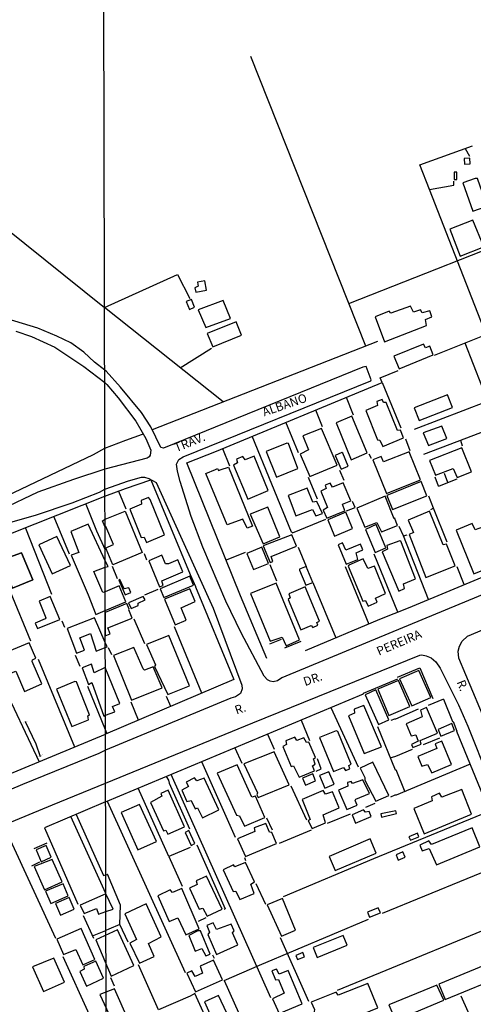
# Model space of a CAD drawing. Units: millimetres. Extents: x 175902 to 1775965, y 1665955 to 1668747.
# Drawn here: x 176843 to 176973, y 1667846 to 1668127 of the extents above; entities that cross this region are included whole.
import ezdxf
from ezdxf.enums import TextEntityAlignment as Align

# ---------------------------------------------------------------- set-up
doc = ezdxf.new("R2010")
doc.units = ezdxf.units.MM
for name, color, linetype in [('V-BUEIRO', 5, 'Continuous'), ('V-EDIFICACAO', 2, 'Continuous'), ('V-LOTE', 10, 'Continuous'), ('V-NOME_DOS_LOGRADOUROS', 7, 'Continuous'), ('V-QUADRA', 6, 'Continuous'), ('V-TESTADA', 141, 'Continuous'), ('V-VALETA', 6, 'Continuous'), ('X-LIMITE_1000', 7, 'Continuous')]:
    doc.layers.add(name, color=color, linetype=linetype)

# ---------------------------------------------------------------- blocks, each defined once
blk = doc.blocks.new('305')
at = {"color": 0, "linetype": 'ByBlock', "lineweight": -2, "const_width": 0.05}
blk.add_lwpolyline([(0.73, 0.39, 0.60863), (-0.73, 0.38)], format="xyb", dxfattribs=at)

msp = doc.modelspace()

# ---------------------------------------------------------------- linework, layer by layer
at = {"layer": 'V-EDIFICACAO'}
for points in [[(176969.89, 1668087.64), (176970.02, 1668086.06), (176971.56, 1668086.1), (176971.49, 1668087.81), (176969.89, 1668087.64)], [(176967.05, 1668083.73), (176967.04, 1668081.67), (176967.82, 1668081.67), (176967.79, 1668083.73), (176967.05, 1668083.73)], [(176973.01, 1668081.95), (176969.51, 1668080.7), (176972.34, 1668072.6), (176976.48, 1668074.02), (176973.75, 1668081.94), (176973.01, 1668081.95)], [(176972.33, 1668070.03), (176965.76, 1668067.4), (176968.76, 1668059.74), (176975.5, 1668062.35), (176972.33, 1668070.03)], [(176893.55, 1668052.3), (176893.72, 1668051.09), (176892.82, 1668050.61), (176893.1, 1668049.4), (176896.13, 1668050.01), (176895.63, 1668052.65), (176893.55, 1668052.3)], [(176890.28, 1668046.69), (176891.25, 1668044.46), (176892.69, 1668045.15), (176891.83, 1668047.28), (176890.28, 1668046.69)], [(176893.77, 1668044.34), (176895.92, 1668039.26), (176903, 1668041.88), (176900.94, 1668047), (176893.77, 1668044.34)], [(176955.37, 1668043.65), (176954.54, 1668045.38), (176948.92, 1668043.35), (176948.4, 1668043.98), (176944.39, 1668042.35), (176947.11, 1668035.22), (176959.1, 1668039.82), (176958.78, 1668041.54), (176960.64, 1668042.39), (176960.05, 1668044.1), (176957.91, 1668043.48), (176957.43, 1668044.32), (176955.37, 1668043.65)], [(176896.36, 1668037.55), (176897.99, 1668033.73), (176906.18, 1668037.14), (176904.6, 1668040.91), (176896.36, 1668037.55)], [(176949.79, 1668031.07), (176951.24, 1668027.47), (176961.05, 1668031.51), (176960.05, 1668033.93), (176958.81, 1668033.52), (176958.29, 1668034.57), (176949.79, 1668031.07)], [(176944.9, 1668018.1), (176945.12, 1668017), (176941.71, 1668015.49), (176945.07, 1668007.1), (176945.78, 1668007), (176946.62, 1668005.25), (176952.55, 1668007.74), (176951.63, 1668009.88), (176950.77, 1668009.82), (176947.52, 1668017.8), (176946.81, 1668017.85), (176946.4, 1668018.72), (176944.9, 1668018.1)], [(176955.58, 1668016.34), (176957.03, 1668012.67), (176966.56, 1668016.36), (176965.09, 1668020.01), (176955.58, 1668016.34)], [(176937.77, 1668013.92), (176933.23, 1668012.02), (176937.55, 1668001.42), (176942.17, 1668003.4), (176937.77, 1668013.92)], [(176923.74, 1668008.32), (176925.35, 1668004.29), (176922.97, 1668003.05), (176925.72, 1667996.6), (176933.52, 1667999.86), (176929.08, 1668010.39), (176923.74, 1668008.32)], [(176958.18, 1668009.15), (176959.65, 1668005.5), (176964.89, 1668007.55), (176963.54, 1668011.09), (176958.18, 1668009.15)], [(176919.1, 1668006.21), (176913.22, 1668003.79), (176916.14, 1667996.48), (176922.28, 1667998.96), (176919.56, 1668006.08), (176919.1, 1668006.21)], [(176960.01, 1668001.27), (176961.68, 1667997.07), (176966.74, 1667998.98), (176967.9, 1667996.39), (176971.97, 1667997.94), (176969.25, 1668004.85), (176960.01, 1668001.27)], [(176909.76, 1668002.43), (176907.19, 1668001.37), (176906.52, 1668002.38), (176904.75, 1668001.62), (176905, 1668000.58), (176903.9, 1667999.93), (176907.99, 1667990.18), (176913.81, 1667992.62), (176909.76, 1668002.43)], [(176934.85, 1668003.48), (176932.94, 1668002.67), (176934.66, 1667998.73), (176936.71, 1667999.59), (176935.18, 1668003.34), (176934.85, 1668003.48)], [(176946.8, 1668000.86), (176946.1, 1668002.35), (176943.79, 1668001.42), (176947.68, 1667991.75), (176957.41, 1667995.69), (176954.13, 1668003.7), (176946.8, 1668000.86)], [(176900.32, 1667998.62), (176902.44, 1667999.36), (176909.33, 1667982.47), (176907.79, 1667981.83), (176906.51, 1667984.46), (176902.07, 1667982.85), (176895.98, 1667997.48), (176898.74, 1667998.69), (176899.3, 1667998.9), (176899.6, 1667998.35)], [(176919.49, 1667991.19), (176921.71, 1667985.41), (176926.48, 1667987.19), (176927.44, 1667985.37), (176929.3, 1667986.09), (176927.69, 1667989.52), (176926.55, 1667989.28), (176924.91, 1667993.32), (176919.49, 1667991.19)], [(176932.18, 1667993.62), (176931.53, 1667994.76), (176930.13, 1667994.17), (176930.37, 1667993.21), (176928.89, 1667992.44), (176930.75, 1667987.81), (176929.49, 1667987.04), (176930.59, 1667984.73), (176935.71, 1667986.86), (176935.02, 1667988.69), (176937.44, 1667989.72), (176935.25, 1667994.81), (176932.18, 1667993.62)], [(176947.75, 1667991.21), (176949.39, 1667987.2), (176959.24, 1667991.13), (176957.61, 1667995.19), (176947.75, 1667991.21)], [(176879.56, 1667990.67), (176877.39, 1667989.78), (176877.57, 1667988.69), (176874.18, 1667987.29), (176877.39, 1667979.23), (176878.3, 1667979.27), (176878.97, 1667977.74), (176884.15, 1667979.92), (176880.05, 1667990.1), (176879.56, 1667990.67)], [(176939.15, 1667987.58), (176941.41, 1667982.12), (176944.91, 1667983.44), (176946.2, 1667980.77), (176950.85, 1667982.59), (176949.96, 1667984.78), (176949.84, 1667984.56), (176947.26, 1667990.99), (176939.15, 1667987.58)], [(176908.63, 1667985.9), (176912.35, 1667977.36), (176917.13, 1667979.34), (176913.68, 1667987.85), (176908.63, 1667985.9)], [(176867.1, 1667976.17), (176869.55, 1667977.15), (176867.34, 1667982.34), (176867.07, 1667982.29), (176866.36, 1667983.92), (176867.12, 1667984.41), (176872.84, 1667986.75), (176877.71, 1667974.9), (176869.28, 1667971.37), (176867.46, 1667975.97), (176867.1, 1667975.87)], [(176930.85, 1667984.23), (176932.76, 1667979.58), (176937.95, 1667981.78), (176935.98, 1667986.42), (176930.85, 1667984.23)], [(176959.92, 1667986.68), (176953.88, 1667984.19), (176955.36, 1667980.62), (176954.1, 1667980.03), (176958.87, 1667967.74), (176967.28, 1667971.12), (176964.85, 1667977.31), (176963.84, 1667977.13), (176959.92, 1667986.68)], [(176867.14, 1667958.3), (176873.02, 1667960.76), (176871.12, 1667965.36), (176867.12, 1667963.67), (176866.48, 1667963.42), (176863.89, 1667969.44), (176867.11, 1667970.65), (176867.95, 1667970.92), (176867.11, 1667972.46), (176862.27, 1667983.01), (176857.31, 1667980.88), (176859.57, 1667974.93), (176857.43, 1667974.09), (176862.24, 1667962.73), (176864.42, 1667957.16)], [(176941.62, 1667981.51), (176944.46, 1667974.89), (176947.44, 1667976.22), (176944.68, 1667982.89), (176941.62, 1667981.51)], [(176967.63, 1667981.25), (176972.63, 1667968.76), (176977.32, 1667970.72), (176975.08, 1667976.7), (176978.78, 1667978.46), (176978.28, 1667979.69), (176976.4, 1667979.04), (176975.16, 1667982.16), (176973.02, 1667981.36), (176972.18, 1667983.2), (176967.63, 1667981.25)], [(176853.32, 1667979.43), (176848.14, 1667977.05), (176851.91, 1667968.78), (176857.17, 1667971.19), (176853.32, 1667979.43)], [(176912.33, 1667976.77), (176914.35, 1667972), (176915.13, 1667972.31), (176914.68, 1667973.73), (176921.9, 1667976.74), (176920.56, 1667979.99), (176912.33, 1667976.77)], [(176907.69, 1667974.63), (176909.63, 1667970.04), (176913.85, 1667971.78), (176911.95, 1667976.37), (176907.69, 1667974.63)], [(176936.01, 1667975.57), (176935.1, 1667977.64), (176933.79, 1667977.11), (176936.1, 1667971.53), (176939.43, 1667972.93), (176938.99, 1667974.77), (176940.89, 1667975.64), (176940.24, 1667977.27), (176936.01, 1667975.57)], [(176951.79, 1667978.1), (176951.43, 1667978.25), (176947.78, 1667976.88), (176947.98, 1667975.86), (176946.43, 1667975.12), (176951.2, 1667963.82), (176952.85, 1667964.56), (176952.57, 1667965.9), (176956, 1667967.33), (176951.79, 1667978.1)], [(176837.35, 1667972.68), (176840.62, 1667964.69), (176846.38, 1667967.02), (176843.17, 1667974.83), (176837.35, 1667972.68)], [(176837.35, 1667972.68), (176843.17, 1667974.83), (176846.38, 1667967.02), (176840.62, 1667964.69), (176837.35, 1667972.68), (176840.62, 1667964.69), (176846.38, 1667967.02), (176843.17, 1667974.83)], [(176885.21, 1667971.68), (176884.44, 1667971.67), (176883.39, 1667974.16), (176879.59, 1667972.52), (176882.7, 1667965.02), (176883.75, 1667965.46), (176883.39, 1667966.79), (176889.33, 1667969.34), (176887.92, 1667972.75), (176885.21, 1667971.68)], [(176940.99, 1667973.06), (176936.83, 1667971.31), (176936.68, 1667970.99), (176940.91, 1667960.97), (176941.65, 1667961.13), (176942.44, 1667959.57), (176944.99, 1667960.63), (176944.52, 1667961.79), (176947.41, 1667963.17), (176944.2, 1667970.94), (176942.35, 1667970.29), (176940.99, 1667973.06)], [(176882.91, 1667964.53), (176883.94, 1667961.99), (176892.4, 1667965.5), (176891.32, 1667968.07), (176882.91, 1667964.53)], [(176872.61, 1667964.49), (176871.34, 1667967.13), (176871.05, 1667966.95), (176872.82, 1667962.77), (176874.47, 1667963.45), (176873.91, 1667964.77), (176872.61, 1667964.49)], [(176884.1, 1667961.49), (176887.18, 1667954.16), (176890.31, 1667955.5), (176888.85, 1667959.08), (176892.87, 1667960.84), (176891.35, 1667964.45), (176884.1, 1667961.49)], [(176908.71, 1667963.19), (176914.39, 1667949.47), (176917.77, 1667950.62), (176918.9, 1667948.2), (176922.75, 1667949.91), (176916.07, 1667966.13), (176908.71, 1667963.19)], [(176919.67, 1667963.1), (176920.07, 1667961.87), (176919.51, 1667961.45), (176923.11, 1667952.8), (176926.05, 1667953.98), (176926.59, 1667953.44), (176928.03, 1667954.06), (176927.7, 1667954.81), (176928.46, 1667955.2), (176924.36, 1667965.05), (176919.67, 1667963.1)], [(176851.39, 1667962.32), (176848.19, 1667960.97), (176850.13, 1667956.17), (176849.99, 1667955.86), (176847.11, 1667954.67), (176847.77, 1667953.09), (176854.14, 1667955.71), (176851.39, 1667962.32)], [(176873.84, 1667960.5), (176874.58, 1667958.88), (176876.6, 1667959.68), (176876.53, 1667960.41), (176878.53, 1667961.34), (176878.04, 1667962.32), (176873.84, 1667960.5)], [(176867.15, 1667951.07), (176868.59, 1667951.59), (176867.91, 1667953.28), (176874.9, 1667956.1), (176873.88, 1667958.51), (176874.02, 1667958.7), (176873.34, 1667960.32), (176867.14, 1667957.69)], [(176867.16, 1667947.69), (176867.67, 1667947.87), (176867.15, 1667949.16), (176864.07, 1667956.18), (176856.28, 1667953.12), (176858.92, 1667946.03), (176861.21, 1667946.94), (176859.83, 1667950.45), (176862.96, 1667951.67), (176864.56, 1667946.64)], [(176885.31, 1667951.09), (176878.95, 1667948.53), (176881.5, 1667942.72), (176881.29, 1667942.29), (176885.08, 1667934.28), (176891.25, 1667936.77), (176885.31, 1667951.09)], [(176834.53, 1667944.53), (176837.11, 1667939.23), (176841.59, 1667940.9), (176844.03, 1667935.13), (176849.02, 1667937.29), (176846.26, 1667943.72), (176846.31, 1667944.2), (176847.32, 1667944.67), (176845.38, 1667949.07), (176834.53, 1667944.53)], [(176877.97, 1667941.59), (176875.36, 1667947.68), (176869.54, 1667945.41), (176874.71, 1667932.62), (176883.41, 1667936.13), (176880.89, 1667942.12), (176878.42, 1667941.22), (176877.97, 1667941.59)], [(176867.2, 1667928.3), (176869.88, 1667929.31), (176869.21, 1667930.85), (176871.35, 1667931.68), (176867.17, 1667941.99), (176863.99, 1667940.46), (176863.23, 1667942.9), (176860.56, 1667941.91), (176862.31, 1667937.11), (176863.31, 1667937.72), (176866.74, 1667928.04)], [(176951.41, 1667938.76), (176954.92, 1667931), (176960.3, 1667933.41), (176956.94, 1667941.15), (176951.41, 1667938.76)], [(176858.47, 1667938.01), (176853.16, 1667935.76), (176857.56, 1667925.11), (176862.36, 1667926.98), (176862.13, 1667928.1), (176862.67, 1667928.41), (176858.88, 1667937.87), (176858.47, 1667938.01)], [(176951.11, 1667938.21), (176945.15, 1667935.75), (176948.37, 1667928.27), (176954.34, 1667930.81), (176951.11, 1667938.21)], [(176944.58, 1667935.54), (176941.58, 1667934.17), (176945.34, 1667925.63), (176948.34, 1667927.01), (176944.58, 1667935.54)], [(176941.17, 1667931.07), (176938.43, 1667930), (176938.53, 1667928.92), (176936.81, 1667928.15), (176941.3, 1667917.33), (176946.21, 1667919.29), (176941.17, 1667931.07)], [(176959.12, 1667930.53), (176957.35, 1667929.8), (176957.85, 1667927.81), (176953.24, 1667925.83), (176954.69, 1667922.37), (176956.02, 1667922.69), (176956.72, 1667920.88), (176954.83, 1667919.96), (176955.17, 1667919.04), (176957.57, 1667920.01), (176957.34, 1667921.11), (176962.22, 1667923.22), (176959.12, 1667930.53)], [(176962.41, 1667924.26), (176963.17, 1667922.36), (176967.11, 1667923.98), (176966.35, 1667925.92), (176962.41, 1667924.26)], [(176933.7, 1667923.66), (176933.25, 1667923.84), (176928.51, 1667921.93), (176932.47, 1667912.22), (176935.36, 1667913.33), (176935.9, 1667912.48), (176937.13, 1667912.99), (176936.85, 1667913.88), (176937.53, 1667914.31), (176933.7, 1667923.66)], [(176924, 1667921.88), (176922, 1667921.12), (176921.38, 1667922.01), (176918.81, 1667920.94), (176919.05, 1667919.9), (176917.99, 1667919.37), (176920.39, 1667913.63), (176921.04, 1667913.8), (176922.69, 1667910.56), (176927.01, 1667912.4), (176926.51, 1667913.82), (176927.26, 1667914.29), (176926.72, 1667915.81), (176927.31, 1667916.21), (176925.38, 1667920.64), (176924.71, 1667920.48), (176924, 1667921.88)], [(176962.06, 1667918.79), (176956.65, 1667916.46), (176957.76, 1667913.72), (176959.42, 1667914.25), (176960.61, 1667911.8), (176966.22, 1667914.19), (176963.46, 1667920.84), (176961.63, 1667920.13), (176962.06, 1667918.79)], [(176906.84, 1667914.43), (176910.7, 1667906.07), (176910.5, 1667905.52), (176910.95, 1667904.77), (176919.77, 1667908.38), (176915.5, 1667917.88), (176906.84, 1667914.43)], [(176904.87, 1667914.13), (176899.17, 1667911.72), (176904.72, 1667899.66), (176905.55, 1667899.56), (176906.98, 1667896.51), (176912.87, 1667899.02), (176910.12, 1667905.1), (176909.14, 1667904.83), (176904.87, 1667914.13)], [(176943.72, 1667914.89), (176940.13, 1667913.18), (176941.44, 1667910.49), (176941.45, 1667909.77), (176944.61, 1667903.71), (176948.3, 1667905.38), (176943.72, 1667914.89)], [(176923.57, 1667910.34), (176924.45, 1667908.31), (176927.38, 1667909.5), (176926.58, 1667911.52), (176923.57, 1667910.34)], [(176931.15, 1667912.12), (176928.47, 1667911.1), (176930.01, 1667907.46), (176932.67, 1667908.57), (176931.15, 1667912.12)], [(176893.34, 1667909.54), (176892.71, 1667910.38), (176890.32, 1667909.19), (176890.95, 1667907.87), (176889.04, 1667906.84), (176890.5, 1667903.58), (176891.71, 1667903.93), (176892.92, 1667901.56), (176893.53, 1667901.78), (176894.98, 1667898.94), (176899.63, 1667901.22), (176895.5, 1667910.27), (176893.34, 1667909.54)], [(176937.93, 1667908.78), (176937.5, 1667909.36), (176936.53, 1667909.02), (176936.6, 1667908.01), (176933.91, 1667906.89), (176936.26, 1667901.37), (176939.23, 1667902.58), (176938.73, 1667903.89), (176938.86, 1667904.29), (176942.76, 1667905.9), (176940.93, 1667909.78), (176937.93, 1667908.78)], [(176885.17, 1667906.83), (176883.04, 1667905.88), (176883.33, 1667905.1), (176880.1, 1667903.34), (176883.8, 1667895.24), (176884.48, 1667895.4), (176885.1, 1667894.26), (176889.88, 1667896.41), (176885.17, 1667906.83)], [(176930.2, 1667905.71), (176929.55, 1667906.72), (176923.54, 1667904.17), (176925.82, 1667898.48), (176925.27, 1667898.07), (176926.35, 1667895.88), (176930.24, 1667897.51), (176929.5, 1667899.82), (176934.12, 1667901.81), (176932.23, 1667906.34), (176930.2, 1667905.71)], [(176963.51, 1667904.82), (176962.79, 1667905.96), (176960.53, 1667904.96), (176960.72, 1667903.79), (176955.51, 1667901.6), (176958.41, 1667894.39), (176972.01, 1667900.01), (176969.24, 1667907.01), (176963.51, 1667904.82)], [(176876.93, 1667902.76), (176871.67, 1667900.49), (176876.45, 1667889.74), (176881.84, 1667892.14), (176876.93, 1667902.76)], [(176941.08, 1667901.26), (176937.79, 1667899.81), (176938.77, 1667897.42), (176943.26, 1667899.32), (176942.72, 1667900.76), (176941.63, 1667900.52), (176941.08, 1667901.26)], [(176946.08, 1667900.04), (176946.22, 1667899.15), (176950.55, 1667900.15), (176950.36, 1667900.97), (176946.08, 1667900.04)], [(176909.8, 1667896.12), (176910.01, 1667895.02), (176905.05, 1667892.93), (176907.32, 1667887.91), (176916.18, 1667891.62), (176914.86, 1667894.72), (176914.16, 1667894.86), (176913.07, 1667897.32), (176909.8, 1667896.12)], [(176891.11, 1667895.31), (176890.06, 1667894.75), (176891.79, 1667891.02), (176892.83, 1667891.59), (176891.11, 1667895.31)], [(176954.09, 1667893.54), (176954.5, 1667892.51), (176956.89, 1667893.55), (176956.49, 1667894.55), (176954.09, 1667893.54)], [(176960.58, 1667891.32), (176959.82, 1667892.37), (176957.16, 1667891.13), (176957.9, 1667889.49), (176959.9, 1667890.13), (176961.98, 1667885.49), (176974.38, 1667890.61), (176972.16, 1667896.04), (176960.58, 1667891.32)], [(176931.23, 1667887.92), (176932.95, 1667883.83), (176944.71, 1667888.81), (176942.96, 1667892.93), (176931.23, 1667887.92)], [(176847.33, 1667889.79), (176848.84, 1667886.38), (176851.71, 1667887.67), (176850.26, 1667891.01), (176847.33, 1667889.79)], [(176950.39, 1667888.39), (176951.03, 1667886.81), (176952.98, 1667887.65), (176952.34, 1667889.17), (176950.39, 1667888.39)], [(176846.82, 1667885), (176849.8, 1667878.37), (176854.82, 1667880.59), (176852, 1667887.06), (176846.82, 1667885)], [(176900.95, 1667884.1), (176903.78, 1667877.81), (176904.49, 1667877.94), (176905.63, 1667875.61), (176909.78, 1667877.33), (176908.8, 1667879.97), (176909.85, 1667880.6), (176907.34, 1667886.11), (176904.26, 1667884.89), (176903.88, 1667885.46), (176900.95, 1667884.1)], [(176850.02, 1667877.93), (176851.53, 1667874.4), (176856.57, 1667876.63), (176855.12, 1667880.03), (176850.02, 1667877.93)], [(176896.09, 1667882.28), (176893.15, 1667880.92), (176893.42, 1667879.87), (176891.3, 1667878.82), (176894.07, 1667872.79), (176895.11, 1667873.13), (176896.3, 1667870.84), (176900.61, 1667872.83), (176896.09, 1667882.28)], [(176867.32, 1667872.12), (176869.38, 1667872.82), (176867.31, 1667877.15), (176859.95, 1667873.95), (176861.1, 1667871.58), (176864.68, 1667872.96), (176865.22, 1667871.36)], [(176886.43, 1667877.6), (176885.78, 1667878.37), (176882.23, 1667876.57), (176885.44, 1667869.28), (176887.93, 1667870.31), (176890.18, 1667865.44), (176894, 1667867.18), (176889.06, 1667878.75), (176886.43, 1667877.6)], [(176852.87, 1667874.41), (176854.38, 1667871.07), (176858.24, 1667872.76), (176856.8, 1667876.12), (176852.87, 1667874.41)], [(176872.74, 1667871.45), (176876.05, 1667864.11), (176874.18, 1667863.06), (176876.96, 1667857.3), (176881.16, 1667859.28), (176879.55, 1667862.96), (176883.17, 1667864.85), (176878.86, 1667874.36), (176872.74, 1667871.45)], [(176917.84, 1667875.86), (176913.52, 1667874.05), (176917.61, 1667865.09), (176921.6, 1667866.78), (176917.84, 1667875.86)], [(176942.26, 1667871.96), (176942.83, 1667870.5), (176945.91, 1667871.79), (176945.26, 1667873.22), (176942.26, 1667871.96)], [(176899, 1667866.97), (176898.02, 1667868.92), (176896.19, 1667868.09), (176896.99, 1667866.18), (176896.49, 1667865.58), (176899.02, 1667859.86), (176905.13, 1667862.56), (176903.6, 1667866.01), (176904.1, 1667866.55), (176903.21, 1667868.48), (176899, 1667866.97)], [(176853.3, 1667864.18), (176855.22, 1667859.84), (176858.74, 1667861.21), (176860.78, 1667856.91), (176864.13, 1667858.38), (176860.23, 1667867.24), (176853.3, 1667864.18)], [(176868.88, 1667853.65), (176875.31, 1667856.63), (176870.7, 1667866.86), (176864.47, 1667864.03)], [(176893.69, 1667866.56), (176891.05, 1667865.3), (176892.87, 1667860.79), (176894.84, 1667861.55), (176895.9, 1667859.45), (176897.2, 1667859.94), (176894.43, 1667866.62), (176893.69, 1667866.56)], [(176926.69, 1667861.81), (176927.78, 1667859.01), (176936.4, 1667862.53), (176935.28, 1667865.25), (176926.69, 1667861.81)], [(176921.7, 1667859.54), (176922.19, 1667858.37), (176924.16, 1667859.2), (176923.69, 1667860.4), (176921.7, 1667859.54)], [(176846.35, 1667856.25), (176849.48, 1667849.24), (176855.51, 1667851.9), (176852.44, 1667858.76), (176846.35, 1667856.25)], [(176861.02, 1667856.42), (176861.15, 1667855.65), (176859.87, 1667854.99), (176861.76, 1667850.79), (176866.68, 1667853), (176864.48, 1667857.93), (176861.02, 1667856.42)], [(176894.28, 1667856.51), (176895.03, 1667854.49), (176892.89, 1667853.56), (176891.96, 1667855.12), (176890.53, 1667854.46), (176892.97, 1667849.09), (176900.7, 1667852.55), (176898.14, 1667858.22), (176894.28, 1667856.51)], [(176962.66, 1667851.33), (176964.45, 1667846.98), (176982.1, 1667854.24), (176980.21, 1667858.61), (176962.66, 1667851.33)], [(176919.49, 1667855.21), (176916.91, 1667854.23), (176916.14, 1667855.63), (176914.8, 1667855.1), (176915.86, 1667852.54), (176916.7, 1667852.68), (176918.37, 1667848.73), (176915.05, 1667847.12), (176916.9, 1667842.96), (176923.52, 1667845.73), (176919.49, 1667855.21)], [(176865.57, 1667848.39), (176870.01, 1667838.96), (176873.93, 1667840.78), (176869.76, 1667850.02)], [(176933.83, 1667848.15), (176933.25, 1667849.08), (176926.14, 1667846.17), (176927.05, 1667844.04), (176926.93, 1667843.53), (176928.77, 1667839.59), (176933.89, 1667841.67), (176934.67, 1667840.23), (176945.22, 1667844.57), (176942.34, 1667851.55), (176933.83, 1667848.15)], [(176948.3, 1667845.42), (176950.24, 1667840.92), (176964.05, 1667846.71), (176962.08, 1667851.04), (176948.3, 1667845.42)], [(176899.53, 1667848.06), (176895.56, 1667846.23), (176899.42, 1667837.72), (176903.55, 1667839.56), (176899.53, 1667848.06)]]:
    msp.add_lwpolyline(points, close=True, dxfattribs=at)
at = {"layer": 'V-LOTE'}
for points in [[(176941.75, 1668033.98), (176908.84, 1668116.86)], [(176959.95, 1668078.79), (176957.21, 1668085.82), (176972.31, 1668091.3)], [(176936.86, 1668046.13), (176994.01, 1668068.66), (177045.14, 1668088.53)], [(176970.22, 1668090.52), (176971.37, 1668088.35)], [(176815.58, 1668086.36), (176824.49, 1668078.98), (176838.31, 1668068.03), (176866.95, 1668045.04)], [(176961.44, 1668031.37), (176976.15, 1668037.31), (176959.95, 1668078.79), (176966.92, 1668080.03), (176966.93, 1668081.14)], [(176900.91, 1668018), (176866.95, 1668045.04), (176887.79, 1668054.48), (176891.35, 1668047.58)], [(176945.12, 1668035.29), (176880.61, 1668010.02)], [(176984.07, 1667990.16), (176979.1, 1668003.07), (176982.07, 1668004.25), (176970.15, 1668034.82)], [(176888.61, 1668027.79), (176897.54, 1668033.4)], [(176946.4, 1668023.54), (176945.85, 1668024.85), (176951, 1668026.98)], [(176913.37, 1667944.54), (176905.85, 1667962.52), (176890.46, 1668000.58), (176898.97, 1668003.94), (176946.4, 1668023.54)], [(176946.37, 1668023.53), (176951.74, 1668010.55)], [(176936.14, 1668019.34), (176938.16, 1668014.27)], [(176955.71, 1668010.19), (176976.59, 1668018.19)], [(176927.33, 1668015.73), (176929.28, 1668010.94)], [(176922.45, 1668003.41), (176918.8, 1668012.2)], [(176958.39, 1668003.07), (176979.41, 1668011.09)], [(176867.04, 1668004.72), (176873, 1668007.09), (176877.81, 1668008.8)], [(176877.81, 1668008.8), (176877.98, 1668008.91)], [(176920.72, 1667980.48), (176920.51, 1667980.72), (176909.18, 1668008.19)], [(176953.05, 1668007.46), (176954.34, 1668004.12)], [(176968.83, 1668007.05), (176969.35, 1668005.43)], [(176818.3, 1667981.3), (176863.83, 1668002.97), (176867.04, 1668004.72)], [(176900.75, 1668004.69), (176902.73, 1667999.71)], [(176943.32, 1668001.76), (176942.73, 1668003.08)], [(177048.97, 1667998.24), (177008.41, 1667981.68), (176953.87, 1667958.98), (176945.63, 1667955.7), (176924.36, 1667946.74)], [(176935.55, 1667995.46), (176934.3, 1667998.37)], [(176867.07, 1667991.03), (176872.95, 1667993.25), (176880.24, 1667995.72), (176891.5, 1667968.61)], [(176927.94, 1667990.11), (176925.32, 1667996.39)], [(176961.5, 1667996.51), (176962.47, 1667993.95), (176962.8, 1667993.96), (176967.88, 1667995.95)], [(176965.21, 1667994.9), (176964.25, 1667997.53)], [(176827.03, 1667975.14), (176867.07, 1667991.03)], [(176870.95, 1667992.49), (176873, 1667987.38)], [(176961.11, 1667987.6), (176959.73, 1667991.03)], [(176861.61, 1667988.72), (176864.67, 1667981.13), (176867.1, 1667975.67)], [(176936.21, 1667986.81), (176938.7, 1667987.76), (176937.93, 1667989.52)], [(176965.04, 1667977.83), (176961.11, 1667987.6), (176960.26, 1667987.11)], [(176852.46, 1667985.09), (176856.81, 1667974.55)], [(176920.72, 1667980.48), (176930.29, 1667984.44)], [(176844.34, 1667981.86), (176851.73, 1667962.92)], [(176952.51, 1667979.62), (176951.33, 1667982.33)], [(176959.7, 1667961.46), (176952.51, 1667979.62), (176953.54, 1667979.99)], [(176834, 1667977.81), (176845.71, 1667949.64)], [(176922.33, 1667976.44), (176924.68, 1667970.87)], [(176878.25, 1667974.58), (176879, 1667972.81)], [(176907.24, 1667974.9), (176901.73, 1667972.67)], [(176950.9, 1667957.8), (176944.15, 1667974.41)], [(176870.67, 1667967.37), (176869.25, 1667970.89)], [(176914.27, 1667971.5), (176916.14, 1667966.77)], [(176924.57, 1667965.51), (176926.61, 1667966.29), (176924.68, 1667970.87), (176922.75, 1667970.11), (176922.73, 1667969.82), (176924.57, 1667965.51)], [(176935.78, 1667970.93), (176942.56, 1667954.39)], [(176969.91, 1667965.74), (176967.84, 1667970.82)], [(176892.94, 1667965.11), (176904, 1667938.58), (176867.21, 1667922.85)], [(176878.44, 1667962.81), (176882.3, 1667964.42)], [(176926.6, 1667966.28), (176933.2, 1667950.43)], [(176854.75, 1667955.34), (176855.53, 1667953.51)], [(176878.45, 1667948.75), (176875.42, 1667955.8)], [(176894.77, 1667934.59), (176886.94, 1667953.57)], [(176869.03, 1667945.56), (176868.09, 1667947.63)], [(176859.96, 1667942.27), (176858.68, 1667945.36)], [(176847.98, 1667944.33), (176858.39, 1667919.23)], [(176837.05, 1667938.61), (176848.22, 1667915.01)], [(176867.21, 1667924.17), (176862.19, 1667936.58)], [(176867.25, 1667903.55), (176941.12, 1667934.48)], [(176885.88, 1667930.84), (176884.72, 1667933.65)], [(176876.71, 1667926.87), (176874.6, 1667932.06)], [(176963.95, 1667932.89), (176959.59, 1667931.11)], [(176963.95, 1667932.89), (176966.58, 1667926.47)], [(176931.68, 1667930.52), (176939.54, 1667913.52)], [(176956.76, 1667930), (176950.21, 1667927.17), (176949.91, 1667927.2), (176948.93, 1667926.78)], [(176923.22, 1667926.94), (176925.61, 1667921.12)], [(176945.04, 1667925.06), (176950.11, 1667912.64), (176950.34, 1667912.73), (176952.89, 1667906.43)], [(176777.9, 1667885.84), (176867.21, 1667922.85)], [(176867.66, 1667923.02), (176867.21, 1667924.17)], [(176967.71, 1667923.74), (177006.48, 1667829.07), (176947.32, 1667805.22), (176867.53, 1667772.04)], [(176913.62, 1667922.92), (176915.54, 1667918.57)], [(176958.22, 1667919.89), (176962.91, 1667921.81)], [(176904.28, 1667919.01), (176906.29, 1667914.55)], [(176948.7, 1667916.09), (176950.33, 1667916.6), (176955.09, 1667918.57)], [(176904.45, 1667893.27), (176894.75, 1667915)], [(176927.54, 1667912.33), (176928.92, 1667912.92), (176927.86, 1667915.79)], [(176971.59, 1667914.26), (176950.42, 1667905.39), (176950.02, 1667905.39), (176948.81, 1667904.84)], [(176914.53, 1667847.42), (176886, 1667911.34)], [(176884.62, 1667910.76), (176885.24, 1667909.68), (176885.45, 1667908.86), (176891.31, 1667895.79)], [(176920.31, 1667908.13), (176924.77, 1667898.4)], [(176885.34, 1667887.83), (176876.58, 1667907.43)], [(176867.25, 1667903.55), (176849.8, 1667896.1)], [(176867.7, 1667903.74), (176889.99, 1667854.66)], [(176944.3, 1667903.04), (176941.6, 1667901.88)], [(176858.87, 1667899.94), (176866.61, 1667882.45), (176867.3, 1667882.61)], [(176918.17, 1667876.46), (176943.99, 1667887.32), (176977.07, 1667900.82)], [(176937.24, 1667900.01), (176930.63, 1667897.3)], [(176867.31, 1667877.29), (176857.34, 1667899.29)], [(176915.02, 1667895.37), (176913.39, 1667898.82)], [(176849.8, 1667896.1), (176859.33, 1667874.27)], [(176926.07, 1667895.38), (176916.96, 1667891.63)], [(176839.97, 1667892.6), (176852.87, 1667864.5)], [(176893.32, 1667891.26), (176901.49, 1667872.89), (176901.21, 1667872.68)], [(176891.5, 1667890.44), (176885.34, 1667887.83), (176889.13, 1667879.41)], [(176907.35, 1667886.63), (176907.12, 1667887.48)], [(176946.49, 1667871.61), (176982.89, 1667886.57)], [(176867.3, 1667882.61), (176867.68, 1667882.76)], [(176867.68, 1667882.76), (176867.8, 1667882.8)], [(176871.28, 1667868.42), (176871.48, 1667873.93), (176867.8, 1667882.8)], [(176910.3, 1667880.15), (176913.02, 1667874.21)], [(176988.79, 1667872.23), (176933.5, 1667849.53)], [(176860.81, 1667870.94), (176863.76, 1667864.52)], [(176895.96, 1667870.34), (176893.73, 1667869.29)], [(176901.22, 1667852.39), (176911.28, 1667856.8), (176942.46, 1667869.96)], [(176863.47, 1667865.15), (176867.33, 1667866.7)], [(176868.13, 1667867.06), (176867.33, 1667866.7)], [(176873.71, 1667863.37), (176871.29, 1667868.43), (176868.13, 1667867.06)], [(176925.46, 1667846.35), (176917.31, 1667864.56)], [(176854.99, 1667859.24), (176862.56, 1667842.69)], [(176897.83, 1667859.72), (176898.31, 1667858.78)], [(176898.97, 1667835), (176892.75, 1667848.65), (176891.48, 1667847.93), (176882.4, 1667843.99), (176876.68, 1667856.85)], [(176869.76, 1667850.8), (176868.74, 1667853.19)], [(176901.22, 1667852.39), (176916.77, 1667817.65)], [(176968.92, 1667847.99), (176978.21, 1667827.3)]]:
    msp.add_lwpolyline(points, dxfattribs=at)
at = {"layer": 'V-QUADRA'}
for points in [[(177003.36, 1667974.54), (176918.85, 1667939.53), (176917.72, 1667939.03), (176916.46, 1667938.16), (176915.19, 1667937.91), (176914.36, 1667938.05), (176913.57, 1667938.46), (176912.61, 1667939.5), (176906.01, 1667951.89), (176901.71, 1667961), (176895.07, 1667976.44), (176891.7, 1667985.16), (176888.57, 1667995.25), (176887.81, 1667998.19), (176887.56, 1668000.17), (176888.23, 1668001.47), (176889.45, 1668002.27), (176943.2, 1668024.03), (176943.26, 1668024.27), (176941.84, 1668028.14), (176940.92, 1668027.93), (176883.79, 1668004.77), (176883.1, 1668004.91), (176880.17, 1668010.86), (176877.55, 1668014.99), (176871.55, 1668022.22), (176867.39, 1668026.78), (176866.99, 1668027.05), (176864.06, 1668029.41), (176861.01, 1668032.23), (176857.28, 1668034.89), (176853.33, 1668036.79), (176847.82, 1668039.15), (176839.03, 1668041.81)], [(176841.54, 1668038.23), (176846.02, 1668036.71), (176852.72, 1668033.67), (176861.05, 1668028.12), (176867, 1668023.53), (176867.65, 1668022.97), (176870.89, 1668019.12), (176875.87, 1668012.45), (176878.72, 1668007.56), (176880.19, 1668004.15), (176880.02, 1668002.75), (176879.72, 1668002.32), (176879.11, 1668001.89), (176867.05, 1667998.71), (176858.04, 1667995.76), (176847.88, 1667992.19), (176837.42, 1667987.17)], [(176839.49, 1667983.4), (176847.19, 1667985.62), (176857.67, 1667989.15), (176865.51, 1667992.19), (176867.06, 1667993.04), (176873.83, 1667995.36), (176877.57, 1667996.46), (176878.4, 1667996.44), (176879.67, 1667996.09), (176881.7, 1667994.97), (176898.01, 1667958.92), (176906.29, 1667936.93), (176906.39, 1667935.86), (176905.88, 1667934.52), (176904.48, 1667933.6), (176903.14, 1667933.18), (176867.22, 1667918.32), (176865.29, 1667917.33), (176843.51, 1667908.51), (176774.61, 1667879.29)], [(176980.34, 1667916.02), (176968.36, 1667944.63), (176968.21, 1667946.61), (176968.59, 1667948.04), (176969.31, 1667949.49), (176970.89, 1667950.95), (176975.66, 1667952.94)], [(176768.97, 1667823.45), (176754.28, 1667856.81), (176753.32, 1667859.67), (176753.59, 1667861.23), (176755.06, 1667862.3), (176806.83, 1667883.98), (176852.05, 1667902.67), (176867.24, 1667908.9), (176909.4, 1667926.18), (176957.19, 1667945.52), (176957.8, 1667945.57), (176958.97, 1667945.35), (176960.42, 1667944.76), (176961.82, 1667943.61), (176963.01, 1667941.74), (176968.23, 1667931.27), (176970.91, 1667925.18), (176976.97, 1667910.1)]]:
    msp.add_lwpolyline(points, dxfattribs=at)
at = {"layer": 'V-TESTADA'}
for points in [[(176945.12, 1668035.29), (176880.61, 1668010.02)], [(176913.37, 1667944.54), (176905.85, 1667962.52), (176890.46, 1668000.58), (176898.97, 1668003.94), (176946.4, 1668023.54)], [(176867.04, 1668004.72), (176873, 1668007.09), (176877.81, 1668008.8)], [(177048.97, 1667998.24), (177008.41, 1667981.68), (176953.87, 1667958.98), (176945.63, 1667955.7), (176924.36, 1667946.74)], [(176867.07, 1667991.03), (176872.95, 1667993.25), (176880.24, 1667995.72), (176891.5, 1667968.61)], [(176891.5, 1667968.61), (176893.02, 1667965.19), (176892.94, 1667965.11)], [(176892.94, 1667965.11), (176904, 1667938.58), (176867.21, 1667922.85)], [(176917.54, 1667950), (176914.12, 1667948.68)], [(176923.16, 1667949.43), (176918.42, 1667947.53)], [(176950.81, 1667939.19), (176957.18, 1667941.92), (176960.92, 1667933.13)], [(176941.12, 1667934.48), (176941.1, 1667934.59), (176950.9, 1667938.75)], [(176867.25, 1667903.55), (176941.12, 1667934.48)], [(176963.95, 1667932.89), (176966.58, 1667926.47)], [(176966.58, 1667926.47), (176966.7, 1667926.48), (176967.8, 1667923.79), (176967.71, 1667923.74)], [(176777.9, 1667885.84), (176867.21, 1667922.85)], [(176967.71, 1667923.74), (177006.48, 1667829.07), (176947.32, 1667805.22), (176867.53, 1667772.04)], [(176867.25, 1667903.55), (176849.8, 1667896.1)], [(176850.42, 1667891.7), (176846.68, 1667890.03)], [(176848.3, 1667886.23), (176846.08, 1667885.13)]]:
    msp.add_lwpolyline(points, dxfattribs=at)
at = {"layer": 'V-VALETA'}
msp.add_lwpolyline([(176844.19, 1667926.54), (176847.25, 1667920.17), (176848.5, 1667916.46)], dxfattribs=at)
at = {"layer": 'X-LIMITE_1000'}
msp.add_line((176871.34, 1665956.94), (176865.52, 1668728.37), dxfattribs=at)

# ---------------------------------------------------------------- block references
at = {"layer": 'V-BUEIRO'}
for p, xscale, yscale, zscale, rotation in [((176844.51, 1667925.78), 0.9999988942186241, 0.9999988942186241, 0.9999988942186241, 31), ((176848.32, 1667917.27), 0.9999989704489599, 0.9999989704489599, 0.9999989704489599, 198)]:
    msp.add_blockref('305', p, dxfattribs=dict(at, xscale=xscale, yscale=yscale, zscale=zscale, rotation=rotation))

# ---------------------------------------------------------------- texts
at = {"layer": 'V-NOME_DOS_LOGRADOUROS'}
for s, rotation, p in [('ALBANO', 19, (176912.89, 1668013.09)), ('TRAV.', 22, (176887.8, 1668002.85)), ('PEREIRA', 23, (176945.78, 1667944.61)), ('DR.', 19, (176924.61, 1667935.9)), ('R.', 292, (176966.96, 1667937.51)), ('R.', 19, (176904.98, 1667927.75))]:
    msp.add_text(s, height=2.5, rotation=rotation, dxfattribs=at).set_placement(p, align=Align.BOTTOM_LEFT)

doc.saveas('drawing.dxf')
